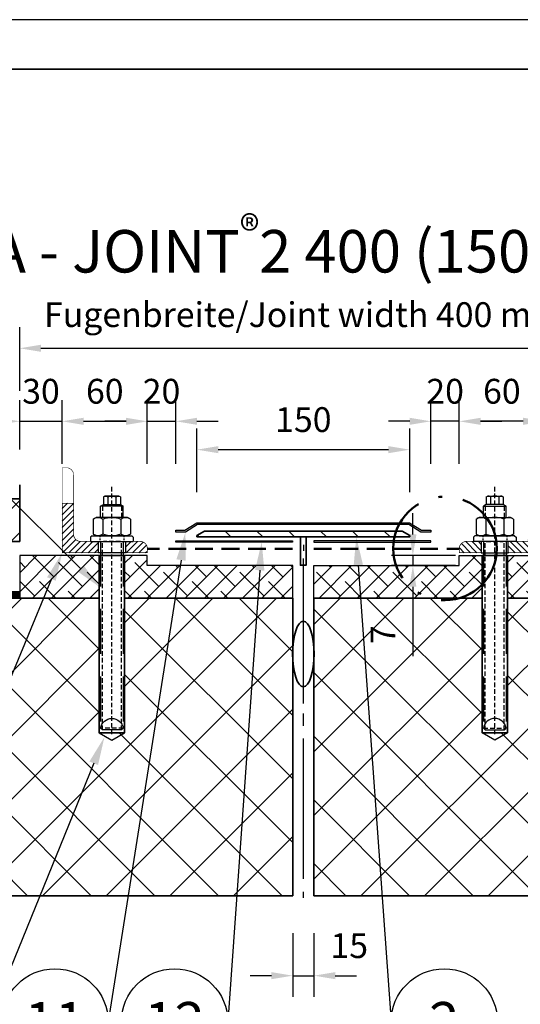
# Model space of a CAD drawing. Extents: x -618 to 280, y 0 to 455.
# Drawn here: x -564 to -529, y 171 to 240 of the extents above; entities that cross this region are included whole.
import ezdxf
from ezdxf import colors
from ezdxf.entities.mleader import LeaderData, LeaderLine
from ezdxf.enums import TextEntityAlignment as Align
from ezdxf.math import Vec2, Vec3

# ---------------------------------------------------------------- set-up
doc = ezdxf.new("R2010")
doc.units = 0
doc.header["$LTSCALE"] = 0.5
doc.header["$PDMODE"] = 35
doc.header["$PDSIZE"] = 0.402133
for name, pattern in [('ACAD_ISO10W100', [18.5, 12, -3, 0.5, -3]), ('DASHED', [0.75, 0.5, -0.25]), ('DASHED2', [9.525, 6.35, -3.175]), ('STRICHLINIE2', [9.525, 6.35, -3.175])]:
    doc.linetypes.add(name, pattern=pattern)
doc.layers.get('Defpoints').update_dxf_attribs({"color": 6})
for name, color, linetype in [('Abdichtung', 3, 'STRICHLINIE2'), ('Bemassung', 7, 'Continuous'), ('Dübel', 1, 'Continuous'), ('Ebene 2', 7, 'Continuous'), ('PDF _Ebene 1', 7, 'Continuous'), ('Schraffur', 2, 'Continuous'), ('Stahl', 130, 'Continuous')]:
    doc.layers.add(name, color=color, linetype=linetype)
doc.layers.add('Text', color=7, linetype='Continuous', lineweight=13)
doc.styles.add('PDF Arial Bold', font='txt')
doc.styles.get("Standard").update_dxf_attribs({"font": 'arial.ttf', "width": 0.9})
doc.dimstyles.new('ISO-25', dxfattribs={"dimtxt": 1.75, "dimasz": 1.5, "dimexe": 1.5, "dimexo": 0, "dimgap": 1, "dimtad": 1, "dimlfac": 10, "dimtxsty": 'Standard', "dimcen": 2.5, "dimadec": 0, "dimazin": 0, "dimtfac": 1, "dimtmove": 0, "dimatfit": 3, "dimfxl": 3, "dimfxlon": 1, "dimarcsym": 0})
pattern_1 = [(45, (-1041.0041, -591.0971), (-0.6735192, 0.6735192), []), (135, (-1041.0041, -591.0971), (-2.0205576, 0.6735192), [2.38125, -1.42875])]

# ---------------------------------------------------------------- blocks, each defined once
blk = doc.blocks.new('*D788')
at = {"layer": 'Bemassung', "color": 0, "linetype": 'Continuous', "lineweight": -2, "transparency": 16777216}
for p, q in [((-563.858, 214.094), (-563.858, 218.594)), ((-523.858, 214.094), (-523.858, 218.594)), ((-562.358, 217.094), (-525.358, 217.094))]:
    blk.add_line(p, q, dxfattribs=at)
at = {"layer": 'Bemassung', "color": 0, "linetype": 'Continuous', "transparency": 16777216}
for points in [[(-562.358, 217.344), (-562.358, 216.844), (-563.858, 217.094)], [(-525.358, 217.344), (-525.358, 216.844), (-523.858, 217.094)]]:
    blk.add_solid(points, dxfattribs=at)
at = {"layer": 'Defpoints', "color": 0, "linetype": 'Continuous', "transparency": 16777216}
for p in [(-523.858, 217.094), (-563.858, 209.963), (-523.858, 209.963)]:
    blk.add_point(p, dxfattribs=at)
at = {"layer": 'Bemassung', "color": 0, "linetype": 'Continuous', "transparency": 16777216, "insert": (-543.858, 219.241), "char_height": 1.75, "attachment_point": 5, "style": 'PDF Arial Bold'}
blk.add_mtext('Fugenbreite/Joint width 400 mm', dxfattribs=at)
blk = doc.blocks.new('*D789')
at = {"layer": 'Bemassung', "color": 0, "linetype": 'Continuous', "lineweight": -2, "transparency": 16777216}
for p, q in [((-544.608, 175.822), (-544.608, 171.322)), ((-543.108, 175.822), (-543.108, 171.322)), ((-546.108, 172.822), (-547.608, 172.822)), ((-544.608, 172.822), (-543.108, 172.822)), ((-541.608, 172.822), (-540.108, 172.822))]:
    blk.add_line(p, q, dxfattribs=at)
at = {"layer": 'Bemassung', "color": 0, "linetype": 'Continuous', "transparency": 16777216}
for points in [[(-546.108, 173.072), (-546.108, 172.572), (-544.608, 172.822)], [(-541.608, 173.072), (-541.608, 172.572), (-543.108, 172.822)]]:
    blk.add_solid(points, dxfattribs=at)
at = {"layer": 'Defpoints', "color": 0, "linetype": 'Continuous', "transparency": 16777216}
for p in [(-544.608, 178.466), (-543.108, 178.466), (-543.108, 172.822)]:
    blk.add_point(p, dxfattribs=at)
at = {"layer": 'Bemassung', "color": 0, "linetype": 'Continuous', "transparency": 16777216, "insert": (-540.62, 174.716), "char_height": 1.75, "attachment_point": 5}
blk.add_mtext('15', dxfattribs=at)
blk = doc.blocks.new('_TagCircle')
at = {"color": 0, "linetype": 'ByBlock', "lineweight": -2, "transparency": 16777216}
blk.add_circle((0, 0), 0.125, dxfattribs=at)
at = {"layer": 'Ebene 2', "color": 0, "linetype": 'Continuous', "transparency": 16777216}
blk.add_attdef('NUMEROETIQUETTE', text='', height=0.09375, dxfattribs=at).set_placement((0, -0.046875), align=Align.CENTER)
blk = doc.blocks.new('*D781')
at = {"layer": 'Bemassung', "color": 0, "linetype": 'Continuous', "lineweight": -2, "transparency": 16777216}
for p, q in [((-563.858, 209.963), (-563.858, 213.441)), ((-560.858, 208.941), (-560.858, 213.441)), ((-565.358, 211.941), (-566.858, 211.941)), ((-563.858, 211.941), (-560.858, 211.941)), ((-559.358, 211.941), (-557.858, 211.941))]:
    blk.add_line(p, q, dxfattribs=at)
at = {"layer": 'Bemassung', "color": 0, "linetype": 'Continuous', "transparency": 16777216}
for points in [[(-565.358, 212.191), (-565.358, 211.691), (-563.858, 211.941)], [(-559.358, 212.191), (-559.358, 211.691), (-560.858, 211.941)]]:
    blk.add_solid(points, dxfattribs=at)
at = {"layer": 'Defpoints', "color": 0, "linetype": 'Continuous', "transparency": 16777216}
for p in [(-560.858, 211.941), (-563.858, 209.963), (-560.858, 208.663)]:
    blk.add_point(p, dxfattribs=at)
at = {"layer": 'Bemassung', "color": 0, "linetype": 'Continuous', "transparency": 16777216, "insert": (-562.358, 213.835), "char_height": 1.75, "attachment_point": 5}
blk.add_mtext('30', dxfattribs=at)
blk = doc.blocks.new('*D782')
at = {"layer": 'Bemassung', "color": 0, "linetype": 'Continuous', "lineweight": -2, "transparency": 16777216}
for p, q in [((-560.858, 208.941), (-560.858, 213.441)), ((-554.858, 208.941), (-554.858, 213.441)), ((-559.358, 211.941), (-556.358, 211.941))]:
    blk.add_line(p, q, dxfattribs=at)
at = {"layer": 'Bemassung', "color": 0, "linetype": 'Continuous', "transparency": 16777216}
for points in [[(-559.358, 212.191), (-559.358, 211.691), (-560.858, 211.941)], [(-556.358, 212.191), (-556.358, 211.691), (-554.858, 211.941)]]:
    blk.add_solid(points, dxfattribs=at)
at = {"layer": 'Defpoints', "color": 0, "linetype": 'Continuous', "transparency": 16777216}
for p in [(-554.858, 211.941), (-560.858, 208.663), (-554.858, 202.663)]:
    blk.add_point(p, dxfattribs=at)
at = {"layer": 'Bemassung', "color": 0, "linetype": 'Continuous', "transparency": 16777216, "insert": (-557.858, 213.835), "char_height": 1.75, "attachment_point": 5}
blk.add_mtext('60', dxfattribs=at)
blk = doc.blocks.new('*D783')
at = {"layer": 'Bemassung', "color": 0, "linetype": 'Continuous', "lineweight": -2, "transparency": 16777216}
for p, q in [((-554.858, 208.941), (-554.858, 213.441)), ((-552.858, 208.941), (-552.858, 213.441)), ((-556.358, 211.941), (-557.858, 211.941)), ((-554.858, 211.941), (-552.858, 211.941)), ((-551.358, 211.941), (-549.858, 211.941))]:
    blk.add_line(p, q, dxfattribs=at)
at = {"layer": 'Bemassung', "color": 0, "linetype": 'Continuous', "transparency": 16777216}
for points in [[(-556.358, 212.191), (-556.358, 211.691), (-554.858, 211.941)], [(-551.358, 212.191), (-551.358, 211.691), (-552.858, 211.941)]]:
    blk.add_solid(points, dxfattribs=at)
at = {"layer": 'Defpoints', "color": 0, "linetype": 'Continuous', "transparency": 16777216}
for p in [(-552.858, 211.941), (-552.858, 204.255), (-554.858, 202.663)]:
    blk.add_point(p, dxfattribs=at)
at = {"layer": 'Bemassung', "color": 0, "linetype": 'Continuous', "transparency": 16777216, "insert": (-553.858, 213.835), "char_height": 1.75, "attachment_point": 5}
blk.add_mtext('20', dxfattribs=at)
blk = doc.blocks.new('*D784')
at = {"layer": 'Bemassung', "color": 0, "linetype": 'Continuous', "lineweight": -2, "transparency": 16777216}
for p, q in [((-526.858, 208.941), (-526.858, 213.441)), ((-523.858, 209.963), (-523.858, 213.441)), ((-528.358, 211.941), (-529.858, 211.941)), ((-523.858, 211.941), (-526.858, 211.941)), ((-522.358, 211.941), (-520.858, 211.941))]:
    blk.add_line(p, q, dxfattribs=at)
at = {"layer": 'Bemassung', "color": 0, "linetype": 'Continuous', "transparency": 16777216}
for points in [[(-528.358, 212.191), (-528.358, 211.691), (-526.858, 211.941)], [(-522.358, 212.191), (-522.358, 211.691), (-523.858, 211.941)]]:
    blk.add_solid(points, dxfattribs=at)
at = {"layer": 'Defpoints', "color": 0, "linetype": 'Continuous', "transparency": 16777216}
for p in [(-526.858, 211.941), (-523.858, 209.963), (-526.858, 208.663)]:
    blk.add_point(p, dxfattribs=at)
at = {"layer": 'Bemassung', "color": 0, "linetype": 'Continuous', "transparency": 16777216, "insert": (-525.358, 213.835), "char_height": 1.75, "attachment_point": 5}
blk.add_mtext('30', dxfattribs=at)
blk = doc.blocks.new('*D785')
at = {"layer": 'Bemassung', "color": 0, "linetype": 'Continuous', "lineweight": -2, "transparency": 16777216}
for p, q in [((-532.858, 208.941), (-532.858, 213.441)), ((-526.858, 208.941), (-526.858, 213.441)), ((-528.358, 211.941), (-531.358, 211.941))]:
    blk.add_line(p, q, dxfattribs=at)
at = {"layer": 'Bemassung', "color": 0, "linetype": 'Continuous', "transparency": 16777216}
for points in [[(-531.358, 212.191), (-531.358, 211.691), (-532.858, 211.941)], [(-528.358, 212.191), (-528.358, 211.691), (-526.858, 211.941)]]:
    blk.add_solid(points, dxfattribs=at)
at = {"layer": 'Defpoints', "color": 0, "linetype": 'Continuous', "transparency": 16777216}
for p in [(-532.858, 211.941), (-526.858, 208.663), (-532.858, 203.049)]:
    blk.add_point(p, dxfattribs=at)
at = {"layer": 'Bemassung', "color": 0, "linetype": 'Continuous', "transparency": 16777216, "insert": (-529.858, 213.835), "char_height": 1.75, "attachment_point": 5}
blk.add_mtext('60', dxfattribs=at)
blk = doc.blocks.new('*D786')
at = {"layer": 'Bemassung', "color": 0, "linetype": 'Continuous', "lineweight": -2, "transparency": 16777216}
for p, q in [((-534.858, 208.941), (-534.858, 213.441)), ((-532.858, 208.941), (-532.858, 213.441)), ((-536.358, 211.941), (-537.858, 211.941)), ((-532.858, 211.941), (-534.858, 211.941)), ((-531.358, 211.941), (-529.858, 211.941))]:
    blk.add_line(p, q, dxfattribs=at)
at = {"layer": 'Bemassung', "color": 0, "linetype": 'Continuous', "transparency": 16777216}
for points in [[(-536.358, 212.191), (-536.358, 211.691), (-534.858, 211.941)], [(-531.358, 212.191), (-531.358, 211.691), (-532.858, 211.941)]]:
    blk.add_solid(points, dxfattribs=at)
at = {"layer": 'Defpoints', "color": 0, "linetype": 'Continuous', "transparency": 16777216}
for p in [(-534.858, 211.941), (-534.858, 204.255), (-532.858, 203.049)]:
    blk.add_point(p, dxfattribs=at)
at = {"layer": 'Bemassung', "color": 0, "linetype": 'Continuous', "transparency": 16777216, "insert": (-533.858, 213.835), "char_height": 1.75, "attachment_point": 5}
blk.add_mtext('20', dxfattribs=at)
blk = doc.blocks.new('L_60x8')
at = {"layer": 'Text', "linetype": 'Continuous'}
h = blk.add_hatch(dxfattribs=at)
h.set_pattern_fill('ANSI31', color=256, scale=0.1)
h.set_pattern_definition([(45, (-481.14616, -154.98436), (-0.2245064, 0.2245064), [])])
edge = h.paths.add_edge_path()
edge.add_line((4.45, 0.8), (4.45, 0))
edge.add_line((4.45, 0), (5.9, 0))
edge.add_arc((5.5, 0.3), 0.5, 323.1301, 450)
edge.add_line((5.5, 0.8), (4.45, 0.8))
edge = h.paths.add_edge_path()
edge.add_line((2.55, 0), (2.55, 0.8))
edge.add_line((2.55, 0.8), (1.3, 0.8))
edge.add_arc((1.3, 1.3), 0.5, 180, 269.99949, ccw=False)
edge.add_line((0.8, 1.3), (0.8, 3.5))
edge.add_line((0.8, 3.5), (0, 3.5))
edge.add_line((0, 3.5), (0, 0))
edge.add_line((0, 0), (2.55, 0))
for points, const_width in [([(0.8, 3.5), (0, 3.5), (0, 6), (0.3, 6, -0.414214), (0.8, 5.5), (0.8, 3.5)], 0.035), ([(2.45, 0), (0, 0), (0, 3.5), (0.8, 3.5), (0.8, 1.3, 0.414214), (1.3, 0.8), (2.45, 0.8), (4.55, 0.8), (5.5, 0.8, -0.414214), (6, 0.3), (6, 0), (4.55, 0), (2.45, 0)], 0.05)]:
    blk.add_lwpolyline(points, format="xyb", dxfattribs=dict(const_width=const_width))
at = {"linetype": 'Continuous'}
blk.add_lwpolyline([(4.45, 0), (2.55, 0), (2.55, 0.8), (4.45, 0.8)], close=True, dxfattribs=at)
blk = doc.blocks.new('M16')
at = {"color": 0, "linetype": 'Continuous'}
for p, q in [((-13.07, -1.21), (-10.98, 0)), ((-10.98, 0), (11.04, 0)), ((13.13, -1.21), (11.04, 0)), ((-13.07, -1.21), (-13.07, -11.79)), ((-6.29, -1.21), (-6.29, -11.79)), ((6.31, -1.21), (6.31, -11.79)), ((13.13, -1.21), (13.13, -11.79)), ((-13.07, -11.79), (-10.98, -13)), ((-10.98, -13), (11.04, -13)), ((-10.98, -13), (11.04, -13)), ((13.13, -11.79), (11.04, -13))]:
    blk.add_line(p, q, dxfattribs=at)
for centre, radius, start, end in [((0.01, -17.05), 17.05, 68.31499, 111.685), ((-9.62, -5.21), 5.21, 50.19659, 124.50182), ((9.66, -5.25), 5.25, 55.63167, 129.64776), ((-9.62, -7.79), 5.21, 235.49818, 309.80341), ((0.01, 4.05), 17.05, 248.315, 291.68501), ((9.66, -7.75), 5.25, 230.35224, 304.36833)]:
    blk.add_arc(centre, radius, start, end, dxfattribs=at)
blk = doc.blocks.new('S-M16')
at = {"color": 0, "linetype": 'Continuous'}
for p, q in [((-15, -1), (-14, 0)), ((14, 0), (-14, 0)), ((0, 0), (0, 0)), ((14, 0), (15, -1)), ((-15, -1), (-15, -4)), ((15, -4), (-15, -4)), ((15, -1), (15, -4))]:
    blk.add_line(p, q, dxfattribs=at)
at = {"color": 0, "linetype": 'DASHED'}
for p, q in [((-8.5, 0), (-8.5, -4)), ((8.5, 0), (8.5, -4))]:
    blk.add_line(p, q, dxfattribs=at)
blk = doc.blocks.new('M16-165')
at = {"layer": 'Dübel', "linetype": 'DASHED2', "ltscale": 0.1}
for p, q in [((0, -13.61), (0, 3.864)), ((-0.667, 2.487), (-0.668, 1.7)), ((0.666, 2.487), (0.666, 1.7)), ((-0.6, 0), (0.6, 0)), ((-0.667, -13.3), (-0.668, 0)), ((0.667, -13.3), (0.666, 0)), ((-0.8, -13.167), (0.8, -13.167))]:
    blk.add_line(p, q, dxfattribs=at)
at = {"layer": 'Dübel', "linetype": 'ByBlock'}
for p, q in [((-0.6, 3.142), (-0.6, 2.603)), ((-0.29, 3.145), (-0.29, 2.603)), ((0.29, 3.145), (0.29, 2.603)), ((0.6, 3.145), (0.6, 2.603)), ((-0.8, 1.7), (-0.8, 2.487)), ((0.8, 1.7), (0.8, 2.487)), ((-0.8, -13.167), (-0.667, -13.3)), ((0.667, -13.3), (0.8, -13.167)), ((-0.667, -13.3), (0.667, -13.3))]:
    blk.add_line(p, q, dxfattribs=at)
at = {"layer": 'Dübel', "linetype": 'DASHED2'}
for p, q in [((-0.8, 0), (-0.8, -13.167)), ((0.8, 0), (0.8, -13.167))]:
    blk.add_line(p, q, dxfattribs=at)
at = {"layer": 'Dübel', "linetype": 'ByBlock'}
blk.add_lwpolyline([(-0.6, 3.142), (-0.5, 3.2), (0, 3.2), (0.5, 3.2), (0.6, 3.145)], dxfattribs=at)
blk.add_lwpolyline([(-0.6, 2.603), (-0.8, 2.487), (0.8, 2.487), (0.6, 2.603)], close=True, dxfattribs=at)
for centre, radius, start, end in [((-0.443, 2.96), 0.241, 50.35995, 109.40459), ((0, 2.41), 0.79, 68.4649, 111.5351), ((0.445, 2.955), 0.245, 71.4182, 129.17214), ((0, -13.3), 0.811, 9.46232, 170.53768)]:
    blk.add_arc(centre, radius, start, end, dxfattribs=at)
at = {"layer": 'Dübel', "linetype": 'DASHED2', "ltscale": 0.1, "xscale": 0.1, "yscale": 0.1, "zscale": 0.1}
for name, p in [('M16', (0, 1.7)), ('S-M16', (0, 0.4))]:
    blk.add_blockref(name, p, dxfattribs=at)
blk = doc.blocks.new('*D791')
at = {"layer": 'Bemassung', "color": 0, "linetype": 'Continuous', "lineweight": -2, "transparency": 16777216}
for p, q in [((-551.358, 206.941), (-551.358, 211.441)), ((-536.358, 206.941), (-536.358, 211.441)), ((-549.858, 209.941), (-537.858, 209.941))]:
    blk.add_line(p, q, dxfattribs=at)
at = {"layer": 'Bemassung', "color": 0, "linetype": 'Continuous', "transparency": 16777216}
for points in [[(-549.858, 210.191), (-549.858, 209.691), (-551.358, 209.941)], [(-537.858, 210.191), (-537.858, 209.691), (-536.358, 209.941)]]:
    blk.add_solid(points, dxfattribs=at)
at = {"layer": 'Defpoints', "color": 0, "linetype": 'Continuous', "transparency": 16777216}
for p in [(-536.358, 209.941), (-551.358, 203.879), (-536.358, 203.879)]:
    blk.add_point(p, dxfattribs=at)
at = {"layer": 'Bemassung', "color": 0, "linetype": 'Continuous', "transparency": 16777216, "insert": (-543.858, 211.835), "char_height": 1.75, "attachment_point": 5}
blk.add_mtext('150', dxfattribs=at)
blk = doc.blocks.new('*D1155')
at = {"layer": 'Bemassung', "color": 0, "linetype": 'Continuous', "lineweight": -2, "transparency": 16777216}
for p, q in [((-536.132, 203.963), (-536.132, 205.463)), ((-536.132, 202.463), (-536.132, 201.763)), ((-536.132, 200.263), (-536.132, 195.369))]:
    blk.add_line(p, q, dxfattribs=at)
at = {"layer": 'Bemassung', "color": 0, "lineweight": -2, "transparency": 16777216}
for p, q in [((-533.132, 202.463), (-537.632, 202.463)), ((-533.132, 201.763), (-537.632, 201.763))]:
    blk.add_line(p, q, dxfattribs=at)
at = {"layer": 'Bemassung', "color": 0, "transparency": 16777216}
for points in [[(-536.382, 203.963), (-535.882, 203.963), (-536.132, 202.463)], [(-536.382, 200.263), (-535.882, 200.263), (-536.132, 201.763)]]:
    blk.add_solid(points, dxfattribs=at)
at = {"layer": 'Defpoints', "color": 0, "transparency": 16777216}
for p in [(-532.858, 202.463), (-536.132, 201.763), (-532.858, 201.763)]:
    blk.add_point(p, dxfattribs=at)
at = {"layer": 'Bemassung', "color": 0, "transparency": 16777216, "insert": (-538.007, 196.879), "char_height": 1.75, "attachment_point": 5, "rotation": 90}
blk.add_mtext('7', dxfattribs=at)

msp = doc.modelspace()

# ---------------------------------------------------------------- hatches: boundary and pattern name
at = {"layer": 'Ebene 2', "linetype": 'Continuous'}
h = msp.add_hatch(dxfattribs=at)
h.set_pattern_fill('ANSI31', color=256, scale=0.5, angle=90)
h.set_pattern_definition([(135, (-173.3887, 45.9788), (-1.122532, -1.122532), [])])
h.paths.add_polyline_path([(-536.358, 203.7896), (-551.358, 203.7896), (-551.358, 203.8785), (-550.836, 204.1917), (-536.88, 204.1917), (-536.3579, 203.8785)])
at = {"layer": 'Schraffur'}
h = msp.add_hatch(dxfattribs=at)
h.set_pattern_fill('ANSI38', scale=0.3, style=0)
h.set_pattern_definition(pattern_1)
h.paths.add_polyline_path([(-563.858, 202.4631), (-563.858, 199.4631), (-558.258, 199.4631), (-558.258, 202.4631)])
h.paths.add_polyline_path([(-544.608, 201.7631), (-554.858, 201.7631), (-554.858, 202.4631), (-556.458, 202.4631), (-556.458, 199.4631), (-544.608, 199.4631)])
h = msp.add_hatch(dxfattribs=at)
h.set_pattern_fill('ANSI38', scale=0.3, style=0)
h.set_pattern_definition(pattern_1)
h.paths.add_polyline_path([(-523.858, 202.4631), (-523.858, 199.4631), (-529.458, 199.4631), (-529.458, 202.4631)])
h.paths.add_polyline_path([(-543.108, 201.7631), (-532.858, 201.7631), (-532.858, 202.4631), (-531.258, 202.4631), (-531.258, 199.4631), (-543.108, 199.4631)])
at = {"layer": 'Schraffur', "linetype": 'Continuous'}
h = msp.add_hatch(dxfattribs=at)
h.set_pattern_fill('ANSI37')
h.set_pattern_definition([(45, (-295.614, 45.4788), (-2.245064, 2.245064), []), (135, (-295.614, 45.4788), (-2.245064, -2.245064), [])])
h.paths.add_polyline_path([(-588.8579, 178.4658), (-544.62, 178.4658), (-544.62, 199.4631), (-588.858, 199.4631)])
edge = h.paths.add_edge_path()
edge.add_line((-543.12, 199.4631), (-543.12, 178.4658))
edge.add_line((-543.12, 178.4658), (-498.8579, 178.4658))
edge.add_line((-498.8579, 178.4658), (-498.858, 199.4632))
edge.add_line((-498.858, 199.4632), (-543.12, 199.4631))
h.paths.add_polyline_path([(-558.258, 199.4631), (-558.258, 189.9631), (-556.458, 189.9631), (-556.458, 199.4631)], flags=16)
h.paths.add_polyline_path([(-531.258, 199.4631), (-531.258, 189.9631), (-529.458, 189.9631), (-529.458, 199.4631)], flags=16)
at = {"layer": 'Text', "linetype": 'Continuous'}
h = msp.add_hatch(dxfattribs=at)
h.set_pattern_fill('ANSI31', color=256, scale=0.5)
h.set_pattern_definition([(45, (-379.9963, -74.5212), (-1.122532, 1.122532), [])])
edge = h.paths.add_edge_path()
edge.add_line((-563.858, 207.4642), (-563.858, 203.4637))
edge.add_line((-563.858, 203.4637), (-588.858, 203.4636))
edge.add_line((-588.858, 203.4636), (-588.858, 206.4642))
edge.add_line((-588.858, 206.4642), (-563.858, 206.4642))

# ---------------------------------------------------------------- linework, layer by layer
at = {"linetype": 'Continuous'}
msp.add_lwpolyline([(-618.108, 135.2811), (-469.608, 135.2811), (-469.608, 240.2811), (-618.108, 240.2811)], close=True, dxfattribs=at)
at = {"layer": 'Abdichtung', "color": 7, "const_width": 0.5}
msp.add_lwpolyline([(-588.858, 199.7131), (-563.858, 199.7131), (-563.858, 199.7131)], dxfattribs=at)
at = {"layer": 'Ebene 2', "color": 7, "lineweight": 35}
for points in [[(-563.858, 207.4642), (-563.858, 203.4637), (-588.858, 203.4636), (-588.858, 206.4642), (-563.858, 206.4642)], [(-558.258, 199.4631), (-588.858, 199.4631), (-588.8579, 178.4658), (-544.608, 178.4658), (-544.608, 199.4631), (-556.458, 199.4631)], [(-543.108, 199.4631), (-543.108, 178.4658), (-498.8579, 178.4658), (-498.858, 199.4632), (-529.458, 199.4631)], [(-531.258, 199.4631), (-543.108, 199.4631)]]:
    msp.add_lwpolyline(points, dxfattribs=at)
at = {"layer": 'Ebene 2', "linetype": 'Continuous'}
for points in [[(-552.858, 204.2553), (-552.2188, 204.2553), (-551.3722, 204.7844), (-536.365, 204.7844), (-535.5183, 204.2553), (-534.858, 204.2553), (-534.86, 204.1282), (-535.5606, 204.1282), (-536.4073, 204.6574), (-551.3228, 204.6574), (-552.1694, 204.1282), (-552.858, 204.1282), (-552.858, 204.2553)], [(-554.958, 199.4631), (-544.608, 199.4631), (-544.608, 201.7631), (-554.858, 201.7631), (-554.858, 202.4631), (-563.858, 202.4631), (-563.858, 199.4631), (-558.258, 199.4631)], [(-532.758, 199.4631), (-543.108, 199.4631), (-543.108, 201.7631), (-532.858, 201.7631), (-532.858, 202.4631), (-523.858, 202.4631), (-523.858, 199.4631), (-529.458, 199.4631)]]:
    msp.add_lwpolyline(points, dxfattribs=at)
at = {"layer": 'Ebene 2', "color": 7, "lineweight": 35}
for points in [[(-536.358, 203.7896), (-551.358, 203.7896), (-551.358, 203.8785), (-550.836, 204.1917), (-536.88, 204.1917), (-536.3579, 203.8785)], [(-544.058, 203.7896), (-544.058, 201.7788), (-543.658, 201.7788), (-543.658, 203.7896)], [(-558.258, 202.4631), (-558.258, 189.9631), (-556.458, 189.9631), (-556.458, 202.4631)], [(-529.458, 202.4631), (-529.458, 189.9631), (-531.258, 189.9631), (-531.258, 202.4631)]]:
    msp.add_lwpolyline(points, close=True, dxfattribs=at)
at = {"layer": 'Ebene 2', "color": 95, "linetype": 'DASHED', "lineweight": 50, "ltscale": 5, "true_color": 0x4bb347}
for points in [[(-544.62, 202.9421), (-554.858, 202.9421)], [(-543.12, 202.9421), (-532.858, 202.9421)]]:
    msp.add_lwpolyline(points, dxfattribs=at)
at = {"layer": 'Ebene 2', "linetype": 'Continuous'}
for points in [[(-552.858, 203.4978), (-544.62, 203.4978), (-544.62, 203.421), (-552.858, 203.421)], [(-534.86, 203.4978), (-543.108, 203.4978), (-543.108, 203.421), (-534.86, 203.421)], [(-558.258, 189.9631), (-557.358, 189.434), (-556.458, 189.9631)], [(-529.458, 189.9631), (-530.358, 189.434), (-531.258, 189.9631)]]:
    msp.add_lwpolyline(points, close=True, dxfattribs=at)
at = {"layer": 'Ebene 2', "color": 7, "lineweight": 25}
for points in [[(-543.851, 203.2157), (-543.851, 202.7924)], [(-543.858, 202.2562), (-543.858, 192.0265)], [(-543.858, 191.3139), (-543.858, 190.4461)], [(-543.858, 189.5571), (-543.858, 179.6511)], [(-543.858, 178.7409), (-543.858, 178.3176)]]:
    msp.add_lwpolyline(points, dxfattribs=at)
at = {"layer": 'Ebene 2', "color": 7, "lineweight": 35}
msp.add_ellipse((-543.858, 195.524), major_axis=(0, 2.315), ratio=0.3291449, dxfattribs=at)
at = {"layer": 'PDF _Ebene 1', "linetype": 'Continuous', "lineweight": 35}
msp.add_lwpolyline([(-614.608, 138.7811), (-473.108, 138.7811), (-473.108, 236.7811), (-614.608, 236.7811)], close=True, dxfattribs=at)
at = {"layer": 'PDF _Ebene 1', "linetype": 'ACAD_ISO10W100', "lineweight": 50}
msp.add_circle((-533.8652, 202.9684), 3.6527, dxfattribs=at)

# ---------------------------------------------------------------- block references
at = {"layer": 'Dübel', "linetype": 'Continuous', "xscale": -1}
msp.add_blockref('M16-165', (-557.358, 203.4631), dxfattribs=at)
at = {"layer": 'Dübel', "linetype": 'Continuous'}
msp.add_blockref('M16-165', (-530.358, 203.4631), dxfattribs=at)
at = {"layer": 'Stahl', "linetype": 'Continuous'}
msp.add_blockref('L_60x8', (-560.858, 202.6631), dxfattribs=at)
at = {"layer": 'Stahl', "linetype": 'Continuous', "xscale": -1}
msp.add_blockref('L_60x8', (-526.858, 202.6631), dxfattribs=at)

# ---------------------------------------------------------------- texts
at = {"layer": 'Text', "color": 7, "insert": (-543.858, 226.4597), "char_height": 3, "width": 139.637812, "attachment_point": 2}
msp.add_mtext('\\A1;{\\C256;RESA - JOINT\\H0.7x;\\S®^ ;\\H1.42857x;2 400 (150-60/75)}', dxfattribs=at)

# ---------------------------------------------------------------- dimensions: what is measured, and where the dimension line sits
at = {"layer": 'Bemassung', "color": 7, "linetype": 'Continuous'}
dim = msp.add_linear_dim(base=(-523.858, 217.0942), p1=(-563.858, 209.9631), p2=(-523.858, 209.9631), angle=180, text='Fugenbreite/Joint width <> mm', dimstyle='ISO-25', override={"dimtxsty": 'PDF Arial Bold'}, dxfattribs=at)
dim.commit()
dim.dimension.update_dxf_attribs({"geometry": '*D788', "text_midpoint": (-543.858, 219.2414)})
dim = msp.add_linear_dim(base=(-560.858, 211.9411), p1=(-563.858, 209.9631), p2=(-560.858, 208.6631), angle=180, dimstyle='ISO-25', dxfattribs=at)
dim.commit()
dim.dimension.update_dxf_attribs({"geometry": '*D781', "text_midpoint": (-562.358, 211.9411), "dimtype": 160})
at = {"layer": 'Bemassung', "linetype": 'Continuous'}
dim = msp.add_linear_dim(base=(-554.858, 211.9411), p1=(-560.858, 208.6631), p2=(-554.858, 202.6631), angle=180, dimstyle='ISO-25', override={"dimtmove": 1}, dxfattribs=at)
dim.commit()
dim.dimension.update_dxf_attribs({"geometry": '*D782', "text_midpoint": (-557.858, 213.8346)})
for base, p1, p2, picture, middle in [((-552.858, 211.9411), (-554.858, 202.6631), (-552.858, 204.2553), '*D783', (-553.858, 211.9411)), ((-536.3579, 209.9411), (-551.358, 203.8785), (-536.3579, 203.8785), '*D791', (-543.858, 209.9411))]:
    dim = msp.add_linear_dim(base=base, p1=p1, p2=p2, angle=180, dimstyle='ISO-25', override={"dimtmove": 1}, dxfattribs=at)
    dim.commit()
    dim.dimension.update_dxf_attribs({"geometry": picture, "text_midpoint": middle, "dimtype": 160})
dim = msp.add_linear_dim(base=(-534.858, 211.9411), p1=(-532.858, 203.0488), p2=(-534.858, 204.2553), dimstyle='ISO-25', override={"dimtmove": 1}, dxfattribs=at)
dim.commit()
dim.dimension.update_dxf_attribs({"geometry": '*D786', "text_midpoint": (-533.858, 211.9411), "dimtype": 160})
dim = msp.add_linear_dim(base=(-532.858, 211.9411), p1=(-526.858, 208.6631), p2=(-532.858, 203.0488), dimstyle='ISO-25', override={"dimtmove": 1}, dxfattribs=at)
dim.commit()
dim.dimension.update_dxf_attribs({"geometry": '*D785', "text_midpoint": (-529.858, 213.8346)})
at = {"layer": 'Bemassung', "color": 7, "linetype": 'Continuous'}
dim = msp.add_linear_dim(base=(-526.858, 211.9411), p1=(-523.858, 209.9631), p2=(-526.858, 208.6631), dimstyle='ISO-25', dxfattribs=at)
dim.commit()
dim.dimension.update_dxf_attribs({"geometry": '*D784', "text_midpoint": (-525.358, 211.9411), "dimtype": 160})
at = {"layer": 'Bemassung', "color": 7}
dim = msp.add_linear_dim(base=(-536.1315, 201.7631), p1=(-532.858, 202.4631), p2=(-532.858, 201.7631), angle=270, dimstyle='ISO-25', dxfattribs=at)
dim.commit()
dim.dimension.update_dxf_attribs({"geometry": '*D1155', "text_midpoint": (-536.1315, 196.8792), "dimtype": 160})
at = {"layer": 'Bemassung', "color": 7, "linetype": 'Continuous'}
dim = msp.add_linear_dim(base=(-543.108, 172.8224), p1=(-544.608, 178.4658), p2=(-543.108, 178.4658), dimstyle='ISO-25', override={"dimtmove": 1}, dxfattribs=at)
dim.commit()
dim.dimension.update_dxf_attribs({"geometry": '*D789', "text_midpoint": (-540.6199, 172.8224), "dimtype": 160})

# ---------------------------------------------------------------- leaders
at = {"layer": 'Ebene 2', "linetype": 'Continuous'}
ml = msp.add_multileader_mtext('Standard', dxfattribs=at)
ml.set_content('\\A1;{\\C7;Bohrung/ ø 18\\Pdrill bit diameter\\PSetztiefe/ 125\\Panchorage depth}', color=256)
ml.set_leader_properties()
ml.build(insert=Vec2(0, 0))
ml.multileader.update_dxf_attribs({"text_right_attachment_type": 6, "dogleg_length": 0.36, "arrow_head_size": 1.8, "scale": 0.45})
ctx = ml.context
ctx.base_point, ctx.scale, ctx.char_height, ctx.arrow_head_size, ctx.landing_gap_size, ctx.plane_origin = Vec3(-597.5784, 220.5128), 0.45, 1.8, 1.8, 0.9, Vec3(-567.5108, 199.1764)
ctx.right_attachment, ctx.text_align_type = 6, 2
notes = []
notes.append((ctx, [(0, (1, 1, 0), (-577.566, 219.3482), (-1, 0), 1.4599, [(0, [(-558.258, 200.2724)], 0, [])])]))
ctx.mtext.insert, ctx.mtext.alignment, ctx.mtext.flow_direction = Vec3(-579.9259, 221.6774), 3, 5
ml = msp.add_multileader_block('Standard', dxfattribs=at)
ml.set_content('_TagCircle', color=256, scale=30)
ml.set_attribute('NUMEROETIQUETTE', '11', width=0)
ml.set_leader_properties()
ml.build(insert=Vec2(0, 0))
ml.multileader.update_dxf_attribs({"has_dogleg": 0, "has_text_frame": 1, "text_right_attachment_type": 6, "dogleg_length": 0, "arrow_head_size": 2})
ctx = ml.context
ctx.base_point, ctx.arrow_head_size, ctx.plane_origin = Vec3(-565.1207, 169.5575), 2, Vec3(-565.5996, 201.1282)
ctx.right_attachment = 6
notes.append((ctx, [(1, (1, 1, 0), (-557.6207, 169.5575), (-1, 0), 0, [(0, [(-552.1694, 204.1282)], 0, [])])]))
ctx.block.insert = Vec3(-561.3707, 169.5575)
ml = msp.add_multileader_block('Standard', dxfattribs=at)
ml.set_content('_TagCircle', color=256, scale=30)
ml.set_attribute('NUMEROETIQUETTE', '2', width=0)
ml.set_leader_properties()
ml.build(insert=Vec2(0, 0))
ml.multileader.update_dxf_attribs({"has_dogleg": 0, "has_text_frame": 1, "text_right_attachment_type": 6, "dogleg_length": 0, "arrow_head_size": 2})
ctx = ml.context
ctx.base_point, ctx.arrow_head_size, ctx.plane_origin = Vec3(-537.6654, 169.5575), 2, Vec3(-540.1225, 201.1282)
ctx.right_attachment = 6
notes.append((ctx, [(0, (1, 1, 0), (-537.6654, 169.5575), (1, 0), 0, [(0, [(-540.1225, 203.7896)], 0, [])])]))
ctx.block.insert = Vec3(-533.9154, 169.5575)
ml = msp.add_multileader_block('Standard', dxfattribs=at)
ml.set_content('_TagCircle', color=256, scale=30)
ml.set_attribute('NUMEROETIQUETTE', '12', width=0)
ml.set_leader_properties()
ml.build(insert=Vec2(0, 0))
ml.multileader.update_dxf_attribs({"has_dogleg": 0, "has_text_frame": 1, "text_right_attachment_type": 6, "dogleg_length": 0, "arrow_head_size": 2})
ctx = ml.context
ctx.base_point, ctx.arrow_head_size, ctx.plane_origin = Vec3(-556.6852, 169.5575), 2, Vec3(-557.164, 201.1282)
ctx.right_attachment = 6
notes.append((ctx, [(1, (1, 1, 0), (-549.1852, 169.5575), (-1, 0), 0, [(0, [(-546.7913, 203.421)], 0, [])])]))
ctx.block.insert = Vec3(-552.9352, 169.5575)
ml = msp.add_multileader_block('Standard', dxfattribs=at)
ml.set_content('_TagCircle', color=256, scale=30)
ml.set_attribute('NUMEROETIQUETTE', '1', width=0)
ml.set_leader_properties()
ml.build(insert=Vec2(0, 0))
ml.multileader.update_dxf_attribs({"has_dogleg": 0, "has_text_frame": 1, "text_right_attachment_type": 6, "dogleg_length": 0, "arrow_head_size": 2})
ctx = ml.context
ctx.base_point, ctx.arrow_head_size, ctx.plane_origin = Vec3(-582.0726, 169.5575), 2, Vec3(-580.4019, 201.1282)
ctx.right_attachment = 6
notes.append((ctx, [(1, (1, 1, 0), (-574.5726, 169.5575), (-1, 0), 0, [(0, [(-560.858, 202.6631)], 0, [])])]))
ctx.block.insert = Vec3(-578.3226, 169.5575)
ml = msp.add_multileader_block('Standard', dxfattribs=at)
ml.set_content('_TagCircle', color=256, scale=30)
ml.set_attribute('NUMEROETIQUETTE', '9', width=0)
ml.set_leader_properties()
ml.build(insert=Vec2(0, 0))
ml.multileader.update_dxf_attribs({"has_dogleg": 0, "has_text_frame": 1, "text_right_attachment_type": 6, "dogleg_length": 0, "arrow_head_size": 2})
ctx = ml.context
ctx.base_point, ctx.arrow_head_size, ctx.plane_origin = Vec3(-573.5563, 169.5575), 2, Vec3(-572.96, 201.1282)
ctx.right_attachment = 6
notes.append((ctx, [(1, (1, 1, 0), (-566.0563, 169.5575), (-1, 0), 0, [(0, [(-557.883, 189.6631)], 0, [])])]))
ctx.block.insert = Vec3(-569.8063, 169.5575)
for ctx, leaders in notes:
    for number, flags, end, landing, length, lines in leaders:
        leader = LeaderData()
        leader.index, (leader.has_last_leader_line, leader.has_dogleg_vector, leader.attachment_direction) = number, flags
        leader.last_leader_point, leader.dogleg_vector, leader.dogleg_length = Vec3(end), Vec3(landing), length
        for number, points, colour, breaks in lines:
            line = LeaderLine()
            line.index, line.vertices, line.color, line.breaks = number, Vec3.list(points), colors.encode_raw_color(colour), breaks
            leader.lines.append(line)
        ctx.leaders.append(leader)

doc.saveas('drawing.dxf')
